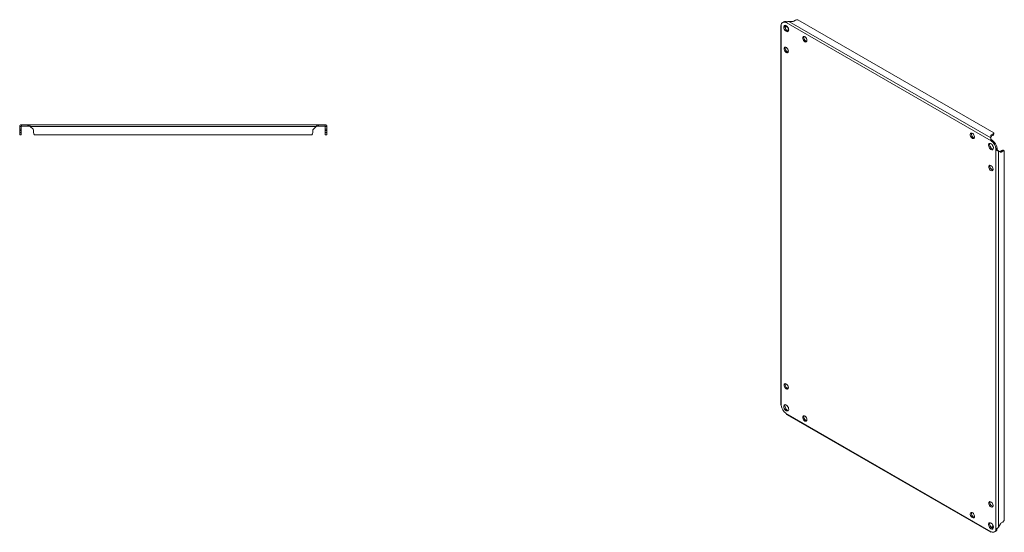
# Model space of a CAD drawing. Units: millimetres. Extents: x -1988 to 5564, y -2070 to 1635.
# Drawn here: x 4442 to 5564, y 719 to 1304 of the extents above; entities that cross this region are included whole.
import ezdxf

# ---------------------------------------------------------------- set-up
doc = ezdxf.new("R2010")
doc.units = ezdxf.units.MM

msp = doc.modelspace()

# ---------------------------------------------------------------- linework, layer by layer
at = {"color": 7, "linetype": 'Continuous', "lineweight": 15}
for p, q in [((5548.6, 1169.1), (5318.3, 1302)), ((5322.8, 1302), (5318.3, 1302)), ((5326, 1303.4), (5324.2, 1302.4)), ((5552, 1174.9), (5328.5, 1304)), ((5309.2, 1297.2), (5309.2, 866.1)), ((5309.7, 1297.4), (5309.7, 864.4)), ((5312.7, 1301.6), (5311.4, 1300.9)), ((5313.9, 1296.4), (5314.7, 1296.9)), ((5314.2, 1295.2), (5316, 1296.2)), ((5314.7, 1296.9), (5316, 1296.2)), ((5315, 1300.8), (5316.2, 1301.5)), ((5548.9, 1165.8), (5315.3, 1300.6)), ((5317.8, 1294.5), (5317.8, 1291.1)), ((5317.8, 1269.1), (5317.8, 1267.2)), ((4443.6, 1182.3), (4441.8, 1182.3)), ((4441.8, 1179.1), (4441.8, 1182.3)), ((4443.6, 1179.1), (4441.8, 1179.1)), ((4441.8, 1177.7), (4441.8, 1179.1)), ((4443.6, 1182.3), (4443.7, 1182.4)), ((4443.6, 1179.1), (4443.6, 1182.3)), ((4443.6, 1179.1), (4443.6, 1177.7)), ((4443.7, 1182.4), (4443.7, 1184.2)), ((4443.7, 1184.2), (4443.9, 1184.2)), ((4443.9, 1182.4), (4443.7, 1182.4)), ((4443.9, 1184.2), (4443.9, 1182.4)), ((4451.1, 1184.2), (4443.9, 1184.2)), ((4443.9, 1182.4), (4451.1, 1182.4)), ((4451.1, 1182.4), (4451.1, 1184.2)), ((4451.1, 1184.2), (4451.7, 1184.2)), ((4451.7, 1182.4), (4451.1, 1182.4)), ((4451.7, 1184.2), (4782, 1184.2)), ((4451.7, 1182.4), (4451.7, 1184.2)), ((4451.7, 1182.4), (4453.9, 1182.3)), ((4453.9, 1182.3), (4457.1, 1179.1)), ((4453.9, 1182.3), (4779.7, 1182.3)), ((4776.5, 1179.1), (4779.7, 1182.3)), ((4779.7, 1182.3), (4782, 1182.4)), ((4782, 1184.2), (4782, 1182.4)), ((4782, 1184.2), (4782.5, 1184.2)), ((4782.5, 1182.4), (4782, 1182.4)), ((4782.5, 1184.2), (4782.5, 1182.4)), ((4789.8, 1184.2), (4782.5, 1184.2)), ((4782.5, 1182.4), (4789.8, 1182.4)), ((4789.8, 1182.4), (4789.8, 1184.2)), ((4789.8, 1184.2), (4789.9, 1184.2)), ((4789.9, 1182.4), (4789.8, 1182.4)), ((4789.9, 1182.4), (4789.9, 1184.2)), ((4789.9, 1182.4), (4790, 1182.3)), ((4791.8, 1182.3), (4790, 1182.3)), ((4790, 1182.3), (4790, 1179.1)), ((4791.8, 1179.1), (4790, 1179.1)), ((4790, 1177.7), (4790, 1179.1)), ((4791.8, 1182.3), (4791.8, 1179.1)), ((4791.8, 1179.1), (4791.8, 1177.7)), ((4441.8, 1177.7), (4443.6, 1177.7)), ((4441.8, 1175.2), (4441.8, 1177.7)), ((4443.6, 1175.2), (4441.8, 1175.2)), ((4441.8, 1175.2), (4441.8, 1172.7)), ((4441.8, 1172.7), (4443.6, 1172.7)), ((4443.6, 1175.2), (4443.6, 1177.7)), ((4443.6, 1172.7), (4443.6, 1175.2)), ((4457.7, 1177.7), (4457.7, 1175.2)), ((4458.7, 1172.7), (4774.9, 1172.7)), ((4775.9, 1175.2), (4775.9, 1177.7)), ((4790, 1177.7), (4791.8, 1177.7)), ((4790, 1177.7), (4790, 1175.2)), ((4791.8, 1175.2), (4790, 1175.2)), ((4790, 1175.2), (4790, 1172.7)), ((4790, 1172.7), (4791.8, 1172.7)), ((4791.8, 1177.7), (4791.8, 1175.2)), ((4791.8, 1172.7), (4791.8, 1175.2)), ((5548.6, 1169.1), (5548.6, 1171.7)), ((5548.6, 1169.1), (5548.6, 1168.7)), ((5549.2, 1172.5), (5551, 1173.5)), ((5549.2, 1171), (5549.2, 1172.5)), ((5549.2, 1171), (5551, 1172)), ((5550.2, 1166.5), (5549.3, 1167.1)), ((5551, 1173.5), (5551, 1172)), ((5552, 1173.5), (5552, 1174.9)), ((5550.2, 1166.5), (5548.9, 1165.8)), ((5550.6, 1166.2), (5549.3, 1165.5)), ((5554.4, 1156.6), (5555.7, 1157.3)), ((5555.8, 1156.8), (5554.5, 1156.1)), ((5554.5, 723.1), (5554.5, 1156.1)), ((5555.9, 1155.8), (5555.8, 1156.8)), ((5556.9, 1154.4), (5557.2, 1154.2)), ((5557.2, 724.9), (5557.2, 1154.2)), ((5559.5, 1152.9), (5557.2, 1154.2)), ((5561, 1154.8), (5559.2, 1153.8)), ((5560.5, 1153), (5559.2, 1153.8)), ((5562.2, 1154.1), (5560.5, 1153)), ((5561, 1154.8), (5562.2, 1154.1)), ((5564, 1154.2), (5562.7, 1155)), ((5564, 732.8), (5564, 1154.2)), ((5317.8, 885.3), (5317.8, 883.4)), ((5315.3, 854.6), (5548.9, 719.8)), ((5316.5, 853.3), (5548.5, 719.4)), ((5335.8, 852.1), (5337.5, 851.2)), ((5526.7, 741.9), (5528.4, 740.9)), ((5547.4, 730), (5550.4, 728.3)), ((5560.5, 729.9), (5562.2, 730.9)), ((5551, 725.9), (5549.2, 724.8)), ((5551, 724.4), (5550.2, 723.9)), ((5551, 725.9), (5551, 724.4)), ((5552.8, 719.6), (5554.1, 720.3)), ((5555.7, 723.4), (5554.4, 722.7)), ((5557.2, 724.9), (5559.5, 728.8))]:
    msp.add_line(p, q, dxfattribs=at)
at = {"color": 8, "linetype": 'Continuous', "lineweight": 15}
for p, q in [((5314.2, 1295.2), (5314, 1295.3)), ((5549.2, 724.6), (5549.2, 724.8))]:
    msp.add_line(p, q, dxfattribs=at)
at = {"color": 7, "linetype": 'Continuous', "lineweight": 15, "flags": 128}
for points in [[(5315.4, 1290.7), (5314.6, 1291.3), (5313.9, 1292.2), (5313.2, 1293.2), (5312.8, 1294.3), (5312.6, 1295.3), (5312.7, 1296.3), (5313, 1297), (5313.5, 1297.5), (5314.2, 1297.6), (5315, 1297.4), (5315.9, 1296.9), (5316.7, 1296.2), (5317.4, 1295.2), (5317.9, 1294.2), (5318.2, 1293.1), (5318.3, 1292.1), (5318.1, 1291.2), (5317.7, 1290.6), (5317, 1290.3), (5316.3, 1290.4), (5315.4, 1290.7)], [(5316.7, 1291.4), (5315.9, 1292.1), (5315.1, 1292.9), (5314.5, 1293.9), (5314.1, 1295), (5313.9, 1296.1), (5314, 1297), (5314.2, 1297.6)], [(5314.2, 1295.2), (5314.1, 1295.1), (5314.1, 1295.1)], [(5316, 1296.2), (5316.3, 1296.3), (5316.5, 1296.4)], [(5318, 1291), (5317.6, 1291.1), (5316.7, 1291.4)], [(5336.7, 1278.9), (5335.9, 1279.5), (5335.1, 1280.3), (5334.6, 1281.3), (5334.3, 1282.4), (5334.2, 1283.4), (5334.4, 1284.2), (5334.8, 1284.7), (5335.5, 1284.9), (5336.3, 1284.8), (5337.1, 1284.3), (5337.8, 1283.6), (5338.5, 1282.6), (5338.9, 1281.6), (5339.1, 1280.5), (5339.1, 1279.6), (5338.7, 1279), (5338.2, 1278.6), (5337.5, 1278.5), (5336.7, 1278.9)], [(5338.9, 1279.3), (5338.7, 1279.3), (5337.9, 1279.6)], [(5315.4, 1266.6), (5314.6, 1267.2), (5313.9, 1268.1), (5313.4, 1269.1), (5313, 1270.2), (5313, 1271.1), (5313.2, 1271.9), (5313.6, 1272.5), (5314.3, 1272.7), (5315, 1272.5), (5315.9, 1272.1), (5316.6, 1271.3), (5317.3, 1270.4), (5317.7, 1269.3), (5317.9, 1268.3), (5317.8, 1267.4), (5317.5, 1266.7), (5317, 1266.3), (5316.2, 1266.3), (5315.4, 1266.6)], [(5317.7, 1267), (5317.5, 1267), (5316.7, 1267.3)], [(5527.6, 1168.6), (5526.8, 1169.3), (5526.1, 1170.1), (5525.5, 1171.1), (5525.2, 1172.2), (5525.1, 1173.2), (5525.3, 1174), (5525.8, 1174.5), (5526.4, 1174.7), (5527.2, 1174.6), (5528, 1174.1), (5528.8, 1173.3), (5529.4, 1172.4), (5529.8, 1171.3), (5530, 1170.3), (5530, 1169.4), (5529.6, 1168.7), (5529.1, 1168.4), (5528.4, 1168.3), (5527.6, 1168.6)], [(5529.8, 1169), (5529.7, 1169.1), (5528.9, 1169.4)], [(5548.8, 1156), (5548, 1156.6), (5547.2, 1157.5), (5546.6, 1158.5), (5546.2, 1159.6), (5546, 1160.6), (5546, 1161.6), (5546.3, 1162.3), (5546.9, 1162.8), (5547.6, 1162.9), (5548.4, 1162.7), (5549.2, 1162.2), (5550, 1161.5), (5550.7, 1160.5), (5551.2, 1159.5), (5551.5, 1158.4), (5551.6, 1157.4), (5551.4, 1156.5), (5551, 1155.9), (5550.4, 1155.6), (5549.6, 1155.7), (5548.8, 1156)], [(5550.1, 1156.7), (5549.2, 1157.4), (5548.5, 1158.2), (5547.9, 1159.2), (5547.4, 1160.3), (5547.2, 1161.4), (5547.3, 1162.3), (5547.5, 1162.9)], [(5551.3, 1156.3), (5550.9, 1156.4), (5550.1, 1156.7)], [(5548.8, 1131.9), (5548, 1132.5), (5547.3, 1133.4), (5546.7, 1134.4), (5546.4, 1135.4), (5546.3, 1136.4), (5546.5, 1137.2), (5547, 1137.7), (5547.6, 1138), (5548.4, 1137.8), (5549.2, 1137.3), (5550, 1136.6), (5550.6, 1135.6), (5551.1, 1134.6), (5551.3, 1133.6), (5551.2, 1132.7), (5550.9, 1132), (5550.3, 1131.6), (5549.6, 1131.6), (5548.8, 1131.9)], [(5551.1, 1132.3), (5550.9, 1132.3), (5550.1, 1132.6)], [(5315.4, 882.8), (5314.6, 883.5), (5313.9, 884.3), (5313.4, 885.3), (5313, 886.4), (5313, 887.4), (5313.2, 888.1), (5313.6, 888.7), (5314.3, 888.9), (5315, 888.7), (5315.9, 888.3), (5316.6, 887.5), (5317.3, 886.6), (5317.7, 885.5), (5317.9, 884.5), (5317.8, 883.6), (5317.5, 882.9), (5317, 882.6), (5316.2, 882.5), (5315.4, 882.8)], [(5317.7, 883.2), (5317.5, 883.3), (5316.7, 883.6)], [(5315.4, 857.9), (5314.6, 858.6), (5313.9, 859.4), (5313.2, 860.4), (5312.8, 861.5), (5312.6, 862.6), (5312.7, 863.5), (5313, 864.2), (5313.5, 864.7), (5314.2, 864.8), (5315, 864.7), (5315.9, 864.2), (5316.7, 863.4), (5317.4, 862.5), (5317.9, 861.4), (5318.2, 860.3), (5318.3, 859.3), (5318.1, 858.5), (5317.7, 857.9), (5317, 857.6), (5316.3, 857.6), (5315.4, 857.9)], [(5316.7, 858.7), (5315.9, 859.3), (5315.1, 860.2), (5314.5, 861.2), (5314.1, 862.3), (5313.9, 863.3), (5314, 864.2), (5314.2, 864.8)], [(5318, 858.3), (5317.6, 858.3), (5316.7, 858.7)], [(5336.7, 846.1), (5335.9, 846.7), (5335.1, 847.6), (5334.6, 848.6), (5334.3, 849.6), (5334.2, 850.6), (5334.4, 851.4), (5334.8, 851.9), (5335.5, 852.1), (5336.3, 852), (5337.1, 851.5), (5337.8, 850.8), (5338.5, 849.8), (5338.9, 848.8), (5339.1, 847.8), (5339.1, 846.9), (5338.7, 846.2), (5338.2, 845.8), (5337.5, 845.8), (5336.7, 846.1)], [(5338.9, 846.5), (5338.7, 846.5), (5337.9, 846.8)], [(5548.8, 748.1), (5548, 748.7), (5547.3, 749.6), (5546.7, 750.6), (5546.4, 751.7), (5546.3, 752.6), (5546.5, 753.4), (5547, 754), (5547.6, 754.2), (5548.4, 754), (5549.2, 753.6), (5550, 752.8), (5550.6, 751.9), (5551.1, 750.8), (5551.3, 749.8), (5551.2, 748.9), (5550.9, 748.2), (5550.3, 747.9), (5549.6, 747.8), (5548.8, 748.1)], [(5527.6, 735.9), (5526.8, 736.5), (5526.1, 737.4), (5525.5, 738.4), (5525.2, 739.4), (5525.1, 740.4), (5525.3, 741.2), (5525.8, 741.7), (5526.4, 741.9), (5527.2, 741.8), (5528, 741.3), (5528.8, 740.6), (5529.4, 739.6), (5529.8, 738.6), (5530, 737.5), (5530, 736.6), (5529.6, 736), (5529.1, 735.6), (5528.4, 735.6), (5527.6, 735.9)], [(5551.1, 748.5), (5550.9, 748.6), (5550.1, 748.9)], [(5529.8, 736.3), (5529.7, 736.3), (5528.9, 736.6)], [(5548.8, 723.2), (5548, 723.8), (5547.2, 724.7), (5546.6, 725.7), (5546.2, 726.8), (5546, 727.9), (5546, 728.8), (5546.3, 729.5), (5546.9, 730), (5547.6, 730.1), (5548.4, 730), (5549.2, 729.5), (5550, 728.7), (5550.7, 727.8), (5551.2, 726.7), (5551.5, 725.6), (5551.6, 724.6), (5551.4, 723.8), (5551, 723.2), (5550.4, 722.9), (5549.6, 722.9), (5548.8, 723.2)], [(5550.1, 724), (5549.2, 724.6), (5548.5, 725.4), (5547.9, 726.5), (5547.4, 727.6), (5547.2, 728.6), (5547.3, 729.5), (5547.5, 730.1)], [(5549.1, 724.7), (5549.1, 724.8), (5549.2, 724.8)], [(5551.3, 723.6), (5550.9, 723.6), (5550.1, 724)], [(5551.4, 726.2), (5551.2, 726), (5551, 725.9)]]:
    msp.add_lwpolyline(points, dxfattribs=at)
at = {"color": 7, "linetype": 'Continuous', "lineweight": 15}
for centre, radius, start, end in [((5314.3, 1298.2), 3.76, 59.8868, 115.6162), ((5322.8, 1304.9), 2.89, 268.8567, 298.0397), ((5328.3, 1298.9), 5.07, 88.5136, 118.009), ((5308.5, 1297.9), 1.29, 337.9403, 356.2112), ((5313.1, 1297.9), 3.34, 57.1703, 182.8401), ((5316.1, 1294.7), 2.6, 103.3214, 120.6778), ((5315.5, 1301.9), 1.3, 243.7996, 262.0629), ((5316.9, 1302.8), 1.47, 244.3497, 252.1801), ((5340.2, 1283.7), 4.73, 165.4697, 240.7262), ((5319, 1271.5), 4.73, 165.4699, 240.726), ((4455.7, 1177.7), 2, 0, 45), ((4777.9, 1177.7), 2, 135, 180), ((4461.2, 1175.2), 3.5, 180, 225.5847), ((4772.4, 1175.2), 3.5, 314.4153, 0), ((5531.2, 1173.5), 4.73, 165.4693, 240.7266), ((5549.7, 1171.6), 1.01, 114.3758, 174.3036), ((5549.7, 1170.1), 1.01, 114.3758, 174.3036), ((5550.3, 1175.1), 1.75, 294.2278, 355.2376), ((5550.3, 1173.6), 1.75, 294.2278, 355.2376), ((5550.7, 1167.6), 2.54, 223.8962, 235.5391), ((5541.9, 1155.3), 12.6, 5.9035, 54.0967), ((5552, 1168.3), 2.54, 223.8962, 235.5391), ((5543.2, 1156), 12.6, 5.9035, 54.0967), ((5557, 1156.8), 2.54, 184.4577, 196.1069), ((5558.2, 1157.5), 2.54, 184.4577, 196.1069), ((5558.6, 1154.6), 1.01, 245.6874, 305.6159), ((5559.9, 1153.9), 1.01, 245.6874, 305.6159), ((5562, 1153.4), 1.75, 64.7533, 125.7661), ((5563.2, 1152.6), 1.75, 64.7533, 125.7661), ((5552.4, 1136.8), 4.73, 165.4695, 240.7264), ((5319, 887.7), 4.73, 165.4697, 240.7262), ((5307.3, 863.7), 2.54, 4.4577, 16.1069), ((5322.3, 865.2), 12.6, 185.9035, 234.0967), ((5313.5, 852.9), 2.54, 43.8962, 55.5391), ((5340.2, 851), 4.73, 165.4697, 240.7262), ((5552.4, 753), 4.73, 165.4693, 240.7266), ((5531.2, 740.7), 4.73, 165.4693, 240.7266), ((5562, 727.4), 2.89, 121.9559, 151.1436), ((5559.5, 735.2), 5.07, 301.9852, 331.4872), ((5548.7, 718.5), 1.3, 63.7996, 82.0629), ((5551.1, 722.5), 3.34, 237.1703, 2.8401), ((5549.7, 726.7), 2.6, 299.3216, 316.6268), ((5552.1, 723.3), 3.65, 303.4371, 1.0618), ((5555.7, 722.6), 1.29, 157.9403, 176.2112), ((5557.2, 723.3), 1.47, 167.821, 175.662)]:
    msp.add_arc(centre, radius, start, end, dxfattribs=at)
for points, knots in [([(5318.3, 1302), (5318.2, 1302), (5318.1, 1302), (5317.9, 1302), (5317.8, 1302), (5317.7, 1302), (5317.6, 1301.9), (5317.5, 1301.9), (5317.4, 1301.9), (5317.3, 1301.8), (5317.2, 1301.8), (5317.1, 1301.7), (5317, 1301.7), (5316.9, 1301.7), (5316.8, 1301.6), (5316.7, 1301.6), (5316.6, 1301.5), (5316.5, 1301.5), (5316.4, 1301.4), (5316.3, 1301.4), (5316.2, 1301.3), (5316.1, 1301.2), (5316, 1301.2), (5316, 1301.1), (5315.9, 1301.1), (5315.8, 1301), (5315.7, 1301), (5315.7, 1300.9), (5315.6, 1300.9), (5315.5, 1300.8), (5315.5, 1300.8), (5315.4, 1300.7), (5315.4, 1300.7), (5315.3, 1300.6)], [0, 0, 0, 0, 0.0615, 0.09223, 0.122962, 0.153695, 0.184426, 0.215159, 0.245891, 0.27662, 0.307354, 0.338083, 0.368815, 0.399549, 0.43028, 0.461014, 0.491745, 0.522477, 0.553209, 0.583936, 0.614671, 0.645402, 0.676137, 0.706868, 0.737595, 0.76833, 0.799058, 0.829795, 0.860521, 0.891254, 0.921989, 0.95272, 1, 1, 1, 1]), ([(5309.7, 1297.4), (5309.7, 1297.4), (5309.5, 1297.3), (5309.4, 1297.3), (5309.2, 1297.3)], [0, 0, 0, 0, 0.166169, 1, 1, 1, 1]), ([(5309.7, 1297.4), (5309.7, 1297.4), (5309.6, 1297.4), (5309.5, 1297.3), (5309.5, 1297.3), (5309.4, 1297.3), (5309.4, 1297.3), (5309.3, 1297.3), (5309.3, 1297.3), (5309.3, 1297.3), (5309.2, 1297.3), (5309.2, 1297.3), (5309.2, 1297.3), (5309.2, 1297.3), (5309.2, 1297.3), (5309.2, 1297.2), (5309.2, 1297.2), (5309.2, 1297.2), (5309.2, 1297.2)], [0, 0, 0, 0, 0.122996, 0.184455, 0.245922, 0.307391, 0.368858, 0.430319, 0.491779, 0.553244, 0.614714, 0.676178, 0.737644, 0.799105, 0.860571, 0.922037, 0.9835, 1, 1, 1, 1]), ([(4441.8, 1182.3), (4441.8, 1182.4), (4441.8, 1182.5), (4441.8, 1182.6), (4441.9, 1182.7), (4441.9, 1182.8), (4441.9, 1182.9), (4441.9, 1183), (4442, 1183), (4442, 1183.1), (4442, 1183.2), (4442.1, 1183.3), (4442.1, 1183.4), (4442.2, 1183.4), (4442.2, 1183.5), (4442.3, 1183.6), (4442.4, 1183.7), (4442.4, 1183.7), (4442.5, 1183.8), (4442.6, 1183.8), (4442.6, 1183.9), (4442.7, 1183.9), (4442.8, 1184), (4442.9, 1184), (4443, 1184.1), (4443, 1184.1), (4443.1, 1184.1), (4443.2, 1184.2), (4443.3, 1184.2), (4443.4, 1184.2), (4443.5, 1184.2), (4443.6, 1184.2), (4443.7, 1184.2), (4443.7, 1184.2)], [0, 0, 0, 0, 0.0615, 0.092231, 0.122964, 0.153698, 0.184426, 0.215159, 0.245892, 0.276623, 0.307357, 0.338084, 0.368816, 0.399551, 0.430283, 0.461011, 0.491742, 0.522477, 0.553208, 0.583941, 0.614668, 0.645401, 0.676137, 0.706867, 0.7376, 0.768328, 0.799061, 0.829795, 0.860526, 0.89126, 0.921986, 0.95272, 1, 1, 1, 1]), ([(4451.7, 1184.2), (4451.7, 1184.2), (4451.8, 1184.2), (4451.9, 1184.2), (4452, 1184.2), (4452, 1184.2), (4452.1, 1184.2), (4452.2, 1184.1), (4452.2, 1184.1), (4452.3, 1184.1), (4452.4, 1184), (4452.4, 1184), (4452.5, 1183.9), (4452.6, 1183.9), (4452.6, 1183.8), (4452.7, 1183.8), (4452.8, 1183.7), (4452.9, 1183.6), (4452.9, 1183.6), (4453, 1183.5), (4453.1, 1183.4), (4453.1, 1183.3), (4453.2, 1183.3), (4453.3, 1183.2), (4453.3, 1183.1), (4453.4, 1183), (4453.5, 1182.9), (4453.5, 1182.8), (4453.6, 1182.7), (4453.7, 1182.7), (4453.7, 1182.6), (4453.8, 1182.5), (4453.9, 1182.4), (4453.9, 1182.3)], [0, 0, 0, 0, 0.061497, 0.092228, 0.122965, 0.153696, 0.184426, 0.215157, 0.245891, 0.27662, 0.307349, 0.338086, 0.368816, 0.399551, 0.430279, 0.461014, 0.491744, 0.522474, 0.553206, 0.583938, 0.61467, 0.645401, 0.67613, 0.706865, 0.737594, 0.768328, 0.799061, 0.82979, 0.860524, 0.891255, 0.921986, 0.952717, 1, 1, 1, 1]), ([(4779.7, 1182.3), (4779.8, 1182.4), (4779.8, 1182.5), (4779.9, 1182.6), (4780, 1182.7), (4780.1, 1182.8), (4780.1, 1182.9), (4780.2, 1183), (4780.3, 1183), (4780.3, 1183.1), (4780.4, 1183.2), (4780.5, 1183.3), (4780.6, 1183.4), (4780.6, 1183.4), (4780.7, 1183.5), (4780.8, 1183.6), (4780.8, 1183.7), (4780.9, 1183.7), (4781, 1183.8), (4781, 1183.8), (4781.1, 1183.9), (4781.2, 1183.9), (4781.2, 1184), (4781.3, 1184), (4781.4, 1184.1), (4781.4, 1184.1), (4781.5, 1184.1), (4781.6, 1184.2), (4781.7, 1184.2), (4781.7, 1184.2), (4781.8, 1184.2), (4781.9, 1184.2), (4781.9, 1184.2), (4782, 1184.2)], [0, 0, 0, 0, 0.0615951, 0.0923754, 0.1231542, 0.1539349, 0.184714, 0.215492, 0.2462733, 0.2770534, 0.3078349, 0.3386152, 0.3693926, 0.4001749, 0.4309534, 0.4617329, 0.4925095, 0.5232951, 0.5540725, 0.5848518, 0.615631, 0.6464131, 0.6771899, 0.707972, 0.7387488, 0.769535, 0.8003079, 0.8310899, 0.861871, 0.8926493, 0.9234299, 0.9542115, 1, 1, 1, 1]), ([(4789.9, 1184.2), (4790, 1184.2), (4790.1, 1184.2), (4790.2, 1184.2), (4790.3, 1184.2), (4790.4, 1184.2), (4790.5, 1184.2), (4790.6, 1184.1), (4790.6, 1184.1), (4790.7, 1184.1), (4790.8, 1184), (4790.9, 1184), (4791, 1183.9), (4791, 1183.9), (4791.1, 1183.8), (4791.2, 1183.8), (4791.2, 1183.7), (4791.3, 1183.6), (4791.4, 1183.6), (4791.4, 1183.5), (4791.5, 1183.4), (4791.5, 1183.3), (4791.6, 1183.3), (4791.6, 1183.2), (4791.7, 1183.1), (4791.7, 1183), (4791.7, 1182.9), (4791.8, 1182.8), (4791.8, 1182.7), (4791.8, 1182.7), (4791.8, 1182.6), (4791.8, 1182.5), (4791.8, 1182.4), (4791.8, 1182.3)], [0, 0, 0, 0, 0.061497, 0.0922262, 0.1229594, 0.153693, 0.1844263, 0.2151564, 0.2458859, 0.276618, 0.3073526, 0.338084, 0.3688164, 0.3995464, 0.4302789, 0.4610114, 0.4917424, 0.5224769, 0.5532017, 0.583936, 0.6146685, 0.6454014, 0.6761296, 0.7068625, 0.7375943, 0.7683276, 0.7990613, 0.8297869, 0.8605215, 0.8912544, 0.921986, 0.9527198, 1, 1, 1, 1]), ([(5548.9, 1165.8), (5548.9, 1165.9), (5548.8, 1166), (5548.8, 1166.1), (5548.7, 1166.2), (5548.7, 1166.3), (5548.7, 1166.5), (5548.6, 1166.6), (5548.6, 1166.7), (5548.6, 1166.8), (5548.6, 1166.9), (5548.5, 1167), (5548.5, 1167.1), (5548.5, 1167.2), (5548.5, 1167.3), (5548.5, 1167.5), (5548.5, 1167.6), (5548.5, 1167.7), (5548.5, 1167.8), (5548.5, 1167.9), (5548.5, 1168), (5548.5, 1168.1), (5548.5, 1168.2), (5548.5, 1168.3), (5548.5, 1168.4), (5548.5, 1168.5), (5548.5, 1168.6), (5548.6, 1168.6), (5548.6, 1168.7), (5548.6, 1168.8), (5548.6, 1168.9), (5548.6, 1169), (5548.6, 1169), (5548.6, 1169.1)], [0, 0, 0, 0, 0.061497, 0.092228, 0.122965, 0.153696, 0.184426, 0.215157, 0.245891, 0.27662, 0.307349, 0.338086, 0.368816, 0.399551, 0.430279, 0.461014, 0.491744, 0.522474, 0.553206, 0.583938, 0.61467, 0.645401, 0.67613, 0.706865, 0.737594, 0.768328, 0.799061, 0.82979, 0.860524, 0.891255, 0.921986, 0.952717, 1, 1, 1, 1]), ([(5549.3, 1167.1), (5549.2, 1167.2), (5549, 1167.4), (5548.9, 1167.7), (5548.7, 1168), (5548.7, 1168.3), (5548.7, 1168.5), (5548.6, 1168.7)], [0, 0, 0, 0, 0.276666, 0.420956, 0.61024, 0.775757, 1, 1, 1, 1]), ([(5557.2, 1154.2), (5557.2, 1154.2), (5557.1, 1154.3), (5557, 1154.3), (5556.9, 1154.3), (5556.8, 1154.4), (5556.8, 1154.4), (5556.7, 1154.4), (5556.6, 1154.4), (5556.5, 1154.5), (5556.4, 1154.5), (5556.3, 1154.6), (5556.3, 1154.6), (5556.2, 1154.7), (5556.1, 1154.7), (5556, 1154.8), (5555.9, 1154.8), (5555.8, 1154.9), (5555.7, 1154.9), (5555.6, 1155), (5555.5, 1155.1), (5555.4, 1155.1), (5555.3, 1155.2), (5555.3, 1155.3), (5555.2, 1155.3), (5555.1, 1155.4), (5555, 1155.5), (5554.9, 1155.6), (5554.8, 1155.7), (5554.8, 1155.7), (5554.7, 1155.8), (5554.6, 1155.9), (5554.6, 1156), (5554.5, 1156.1)], [0, 0, 0, 0, 0.0615, 0.092231, 0.122964, 0.153698, 0.184426, 0.215159, 0.245892, 0.276623, 0.307357, 0.338084, 0.368816, 0.399551, 0.430283, 0.461011, 0.491742, 0.522477, 0.553208, 0.583941, 0.614668, 0.645401, 0.676137, 0.706867, 0.7376, 0.768328, 0.799061, 0.829795, 0.860526, 0.89126, 0.921986, 0.95272, 1, 1, 1, 1]), ([(5556.9, 1154.4), (5556.7, 1154.5), (5556.5, 1154.7), (5556.2, 1155), (5556.1, 1155.2), (5555.9, 1155.5), (5555.9, 1155.7), (5555.9, 1155.8)], [0, 0, 0, 0, 0.302065, 0.458472, 0.646667, 0.800535, 1, 1, 1, 1]), ([(5309.2, 866.1), (5309.2, 866.1), (5309.2, 866), (5309.2, 865.9), (5309.2, 865.8), (5309.2, 865.7), (5309.2, 865.6), (5309.2, 865.5), (5309.3, 865.4), (5309.3, 865.2), (5309.3, 865.1), (5309.4, 865), (5309.4, 864.9), (5309.5, 864.8), (5309.5, 864.7), (5309.6, 864.6), (5309.6, 864.5), (5309.7, 864.4), (5309.7, 864.4)], [0, 0, 0, 0, 0.0449547, 0.106418, 0.1678825, 0.2293378, 0.2908035, 0.3522749, 0.413735, 0.4752012, 0.5366557, 0.598123, 0.6595897, 0.7210527, 0.7825196, 0.8439723, 0.9054397, 1, 1, 1, 1]), ([(5315.3, 854.6), (5315.4, 854.6), (5315.4, 854.5), (5315.5, 854.3), (5315.6, 854.2), (5315.6, 854.1), (5315.7, 854.1), (5315.8, 854), (5315.8, 853.9), (5315.9, 853.8), (5316, 853.7), (5316.1, 853.6), (5316.2, 853.6), (5316.2, 853.5), (5316.3, 853.4), (5316.4, 853.4), (5316.5, 853.3), (5316.5, 853.3), (5316.5, 853.3)], [0, 0, 0, 0, 0.1229826, 0.1844401, 0.2459072, 0.3073639, 0.3688187, 0.4302745, 0.4917375, 0.5531902, 0.6146432, 0.6761114, 0.7375657, 0.7990296, 0.860479, 0.9219433, 0.9833997, 1, 1, 1, 1]), ([(5548.5, 719.5), (5548.6, 719.5), (5548.7, 719.7), (5548.9, 719.8), (5548.9, 719.8)], [0, 0, 0, 0, 0.7416636, 1, 1, 1, 1]), ([(5548.5, 719.4), (5548.5, 719.4), (5548.5, 719.4), (5548.5, 719.4), (5548.5, 719.4), (5548.5, 719.4), (5548.5, 719.4), (5548.5, 719.5), (5548.6, 719.5), (5548.6, 719.5), (5548.6, 719.5), (5548.6, 719.6), (5548.7, 719.6), (5548.7, 719.6), (5548.7, 719.7), (5548.8, 719.7), (5548.8, 719.8), (5548.9, 719.8), (5548.9, 719.8)], [0, 0, 0, 0, 0.046696, 0.108244, 0.169795, 0.231347, 0.292904, 0.354451, 0.416009, 0.477555, 0.539121, 0.60066, 0.662217, 0.723773, 0.785322, 0.846877, 0.908433, 1, 1, 1, 1]), ([(5554.5, 723.1), (5554.6, 723.1), (5554.6, 723.1), (5554.7, 723.1), (5554.8, 723.2), (5554.9, 723.2), (5555, 723.2), (5555, 723.2), (5555.1, 723.3), (5555.2, 723.3), (5555.3, 723.4), (5555.4, 723.4), (5555.5, 723.4), (5555.6, 723.5), (5555.7, 723.5), (5555.7, 723.6), (5555.8, 723.6), (5555.9, 723.7), (5556, 723.8), (5556.1, 723.8), (5556.2, 723.9), (5556.3, 724), (5556.4, 724), (5556.5, 724.1), (5556.6, 724.2), (5556.6, 724.2), (5556.7, 724.3), (5556.8, 724.4), (5556.9, 724.5), (5557, 724.6), (5557, 724.7), (5557.1, 724.8), (5557.2, 724.8), (5557.2, 724.9)], [0, 0, 0, 0, 0.061497, 0.0922262, 0.1229594, 0.153693, 0.1844263, 0.2151564, 0.2458859, 0.276618, 0.3073526, 0.338084, 0.3688164, 0.3995464, 0.4302789, 0.4610114, 0.4917424, 0.5224769, 0.5532017, 0.583936, 0.6146685, 0.6454014, 0.6761296, 0.7068625, 0.7375943, 0.7683276, 0.7990613, 0.8297869, 0.8605215, 0.8912544, 0.921986, 0.9527198, 1, 1, 1, 1])]:
    msp.add_open_spline(points, degree=3, knots=knots, dxfattribs=at)

doc.saveas('drawing.dxf')
